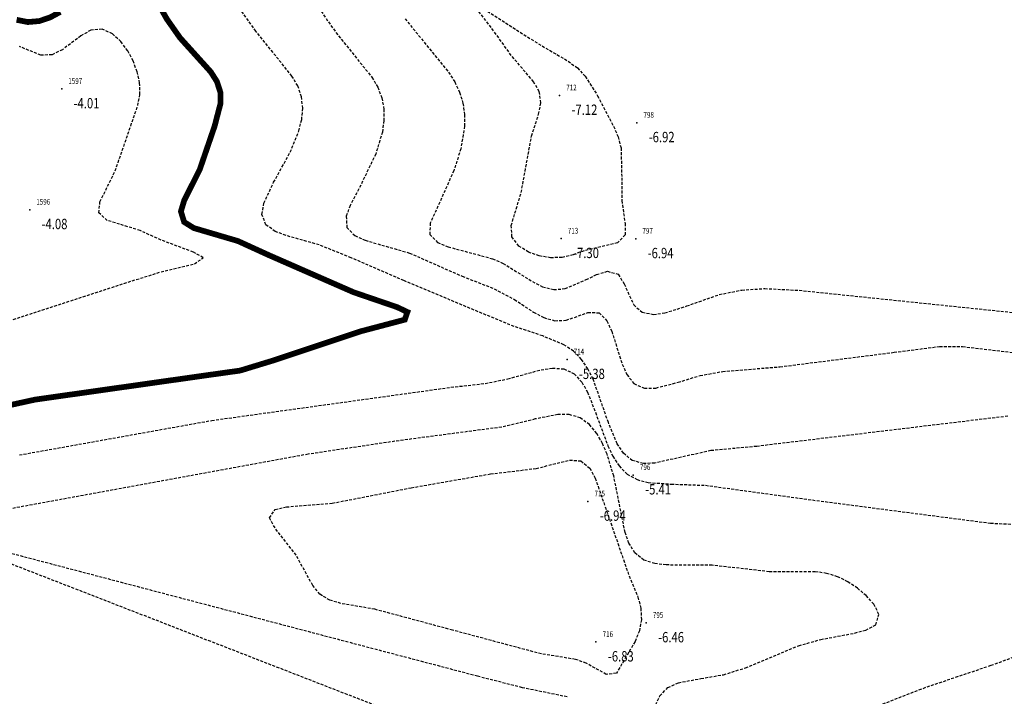
# Model space of a CAD drawing. Units: metres. Extents: x 6567987 to 6571835, y 4681226 to 4683161.
# Drawn here: x 6569800 to 6569886, y 4681934 to 4681993 of the extents above; entities that cross this region are included whole.
import ezdxf
from ezdxf.enums import TextEntityAlignment as Align

# ---------------------------------------------------------------- set-up
doc = ezdxf.new("R2010")
doc.units = ezdxf.units.M
doc.header["$MEASUREMENT"] = 0
doc.linetypes.add('DASHED2', pattern=[0.375, 0.25, -0.125])
doc.layers.add('3D-izobate', color=13, linetype='Continuous')
doc.layers.add('BATIMETRIJA', color=7, linetype='Continuous')
doc.styles.add('DETAC', font='txt.shx', dxfattribs={"width": 0.8})

# ---------------------------------------------------------------- blocks, each defined once
blk = doc.blocks.new('PIK01')
h = blk.add_hatch(color=256)
edge = h.paths.add_edge_path()
edge.add_arc((0, 0), 0.05, 0, 360)
blk.add_point((0, 0))
blk = doc.blocks.new('TACKA')
at = {"color": 0, "linetype": 'ByBlock'}
blk.add_blockref('PIK01', (0, 0), dxfattribs=at)
at = {"color": 0, "linetype": 'ByBlock', "style": 'DETAC', "width": 0.8}
for tag, p in [('IMTAC', (0.575, 0.685)), ('KOTAC', (0.575, -0.691))]:
    blk.add_attdef(tag, text='', height=1, dxfattribs=at).set_placement(p, align=Align.MIDDLE_LEFT)
at = {"color": 0, "linetype": 'ByBlock', "style": 'DETAC', "width": 0.8, "flags": 1}
blk.add_attdef('OPTAC', text='', height=1, dxfattribs=at).set_placement((-0.411, -0.003), align=Align.MIDDLE_RIGHT)

msp = doc.modelspace()

# ---------------------------------------------------------------- linework, layer by layer
at = {"layer": '3D-izobate', "color": 18, "linetype": 'DASHED2', "true_color": 0x000000, "const_width": 0.5, "elevation": -5}
for points in [[(6569796.779, 4681959.176), (6569801.664, 4681960.241), (6569816.514, 4681962.349), (6569819.483, 4681962.766), (6569822.351, 4681963.64), (6569829.938, 4681966.172), (6569833.803, 4681967.193), (6569834.033, 4681967.859), (6569833.131, 4681968.286), (6569829.347, 4681969.581), (6569822.02, 4681972.789), (6569819.292, 4681974.034), (6569815.458, 4681975.163), (6569814.616, 4681975.689), (6569814.335, 4681976.612), (6569814.621, 4681977.567), (6569815.97, 4681980.245), (6569817.266, 4681984.027), (6569817.769, 4681985.96), (6569817.773, 4681986.957), (6569817.467, 4681987.905), (6569816.932, 4681988.747), (6569814.254, 4681991.716), (6569813.106, 4681993.352), (6569811.141, 4681996.833)], [(6569803.843, 4681993.961), (6569802.963, 4681993.487), (6569802.017, 4681993.167), (6569801.024, 4681993.082), (6569800.046, 4681993.276)]]:
    msp.add_lwpolyline(points, dxfattribs=at)
at = {"layer": '3D-izobate', "color": 18, "linetype": 'DASHED2', "true_color": 0x000000}
for points, elevation in [([(6569824.378, 4681997.094), (6569827.811, 4681992.174), (6569830.947, 4681988.283), (6569831.451, 4681987.42), (6569831.81, 4681986.488), (6569831.986, 4681985.505), (6569831.99, 4681984.506), (6569831.853, 4681983.516), (6569831.277, 4681981.603), (6569829.975, 4681978.903), (6569829.047, 4681977.132), (6569828.719, 4681976.19), (6569828.767, 4681975.208), (6569829.458, 4681974.506), (6569830.368, 4681974.095), (6569834.21, 4681972.991), (6569838.783, 4681970.974), (6569841.578, 4681969.886), (6569843.341, 4681968.945), (6569845.009, 4681967.842), (6569845.893, 4681967.376), (6569846.851, 4681967.1), (6569847.844, 4681967.141), (6569849.726, 4681967.815), (6569850.701, 4681967.799), (6569851.386, 4681967.089), (6569851.799, 4681966.18), (6569852.718, 4681963.325), (6569853.124, 4681962.412), (6569853.735, 4681961.628), (6569854.642, 4681961.236), (6569855.638, 4681961.248), (6569857.572, 4681961.747), (6569859.483, 4681962.335), (6569861.45, 4681962.688), (6569866.433, 4681963.096), (6569876.353, 4681964.353), (6569880.318, 4681964.866), (6569882.317, 4681964.851), (6569890.263, 4681963.937)], -6), ([(6569886.25, 4681958.798), (6569864.407, 4681956.173), (6569860.425, 4681955.801), (6569857.499, 4681955.153), (6569855.547, 4681954.721), (6569854.55, 4681954.682), (6569853.591, 4681954.94), (6569852.827, 4681955.575), (6569852.275, 4681956.407), (6569851.51, 4681958.253), (6569850.181, 4681962.023), (6569849.729, 4681962.915), (6569849.168, 4681963.742), (6569848.471, 4681964.457), (6569847.643, 4681965.014), (6569845.799, 4681965.78), (6569842.954, 4681966.732), (6569833.729, 4681970.589), (6569829.143, 4681972.577), (6569826.362, 4681973.698), (6569823.475, 4681974.512), (6569822.543, 4681974.872), (6569821.726, 4681975.438), (6569821.382, 4681976.352), (6569821.558, 4681977.332), (6569822.4, 4681979.143), (6569823.844, 4681981.772), (6569824.598, 4681983.623), (6569824.837, 4681984.593), (6569824.93, 4681985.587), (6569824.827, 4681986.58), (6569824.498, 4681987.522), (6569823.991, 4681988.382), (6569820.858, 4681992.276), (6569818.538, 4681995.534)], -5.5), ([(6569840.364, 4681994.421), (6569845.421, 4681991.195), (6569848.01, 4681989.68), (6569848.815, 4681989.089), (6569849.499, 4681988.361), (6569850.569, 4681986.674), (6569851.958, 4681984.016), (6569852.356, 4681983.099), (6569852.612, 4681982.134), (6569852.671, 4681979.545), (6569852.671, 4681979.545), (6569852.68, 4681977.546), (6569852.959, 4681975.567), (6569852.958, 4681974.572), (6569852.309, 4681973.868), (6569849.393, 4681973.192), (6569848.455, 4681972.845), (6569847.487, 4681972.601), (6569846.489, 4681972.58), (6569845.504, 4681972.742), (6569844.561, 4681973.072), (6569843.716, 4681973.601), (6569843.128, 4681974.397), (6569843.058, 4681975.383), (6569843.928, 4681978.251), (6569844.828, 4681983.166), (6569845.442, 4681985.069), (6569845.639, 4681986.047), (6569845.504, 4681987.029), (6569845, 4681987.889), (6569843.066, 4681990.179), (6569841.315, 4681992.614), (6569840.086, 4681994.191)], -7), ([(6569833.824, 4681993.371), (6569837.615, 4681988.724), (6569838.146, 4681987.876), (6569838.575, 4681986.974), (6569838.863, 4681986.018), (6569838.999, 4681985.028), (6569838.999, 4681984.029), (6569838.68, 4681982.057), (6569838.07, 4681980.154), (6569836.846, 4681977.416), (6569836.023, 4681975.596), (6569835.98, 4681974.614), (6569836.658, 4681973.908), (6569837.581, 4681973.53), (6569841.443, 4681972.493), (6569842.359, 4681972.094), (6569844.903, 4681970.508), (6569845.791, 4681970.049), (6569846.757, 4681969.805), (6569847.748, 4681969.893), (6569849.582, 4681970.681), (6569850.483, 4681971.114), (6569851.435, 4681971.409), (6569852.36, 4681971.144), (6569852.883, 4681970.298), (6569853.713, 4681968.482), (6569854.457, 4681967.833), (6569855.432, 4681967.65), (6569856.421, 4681967.778), (6569858.325, 4681968.387), (6569861.154, 4681969.38), (6569863.114, 4681969.772), (6569865.108, 4681969.9), (6569868.103, 4681969.749), (6569904.905, 4681965.932)], -6.5), ([(6569798.331, 4681966.749), (6569809.741, 4681970.461), (6569812.604, 4681971.35), (6569815.52, 4681972.052), (6569816.27, 4681972.582), (6569815.419, 4681973.079), (6569812.605, 4681974.116), (6569810.787, 4681974.947), (6569807.922, 4681975.829), (6569807.195, 4681976.477), (6569807.295, 4681977.452), (6569808.621, 4681980.14), (6569810.584, 4681985.809), (6569810.772, 4681986.789), (6569810.746, 4681987.787), (6569810.532, 4681988.762), (6569810.178, 4681989.697), (6569809.706, 4681990.577), (6569809.112, 4681991.381), (6569808.377, 4681992.056), (6569807.475, 4681992.47), (6569806.495, 4681992.371), (6569805.631, 4681991.872), (6569804.027, 4681990.678), (6569803.132, 4681990.239), (6569802.145, 4681990.198), (6569800.294, 4681990.947)], -4.5), ([(6569800.29, 4681955.427), (6569817.022, 4681958.429), (6569837.822, 4681961.313), (6569840.803, 4681961.645), (6569842.762, 4681962.046), (6569845.655, 4681962.836), (6569846.644, 4681962.979), (6569847.639, 4681962.915), (6569848.532, 4681962.485), (6569849.205, 4681961.75), (6569849.706, 4681960.886), (6569850.777, 4681958.086), (6569851.472, 4681956.211), (6569851.902, 4681955.308), (6569852.441, 4681954.467), (6569853.14, 4681953.756), (6569854.013, 4681953.277), (6569854.98, 4681953.028), (6569856.973, 4681952.891), (6569859.97, 4681952.784), (6569868.885, 4681951.56), (6569880.783, 4681950.006), (6569884.749, 4681949.493), (6569888.742, 4681949.312)], -5.5), ([(6569855.158, 4681932.668), (6569855.993, 4681934.482), (6569856.692, 4681935.188), (6569857.594, 4681935.611), (6569859.557, 4681935.982), (6569861.528, 4681936.31), (6569863.435, 4681936.909), (6569868.05, 4681938.83), (6569869.973, 4681939.375), (6569872.92, 4681939.933), (6569873.885, 4681940.194), (6569874.766, 4681940.655), (6569875.041, 4681941.558), (6569874.591, 4681942.444), (6569873.929, 4681943.192), (6569873.169, 4681943.84), (6569872.337, 4681944.395), (6569871.44, 4681944.834), (6569870.485, 4681945.126), (6569869.497, 4681945.274), (6569865.499, 4681945.267), (6569860.533, 4681945.835), (6569856.534, 4681945.856), (6569855.542, 4681945.976), (6569854.595, 4681946.287), (6569853.817, 4681946.904), (6569853.296, 4681947.754), (6569852.96, 4681948.695), (6569851.977, 4681953.596), (6569851.394, 4681955.508), (6569850.998, 4681956.425), (6569850.5, 4681957.292), (6569849.866, 4681958.063), (6569849.061, 4681958.65), (6569848.109, 4681958.936), (6569847.111, 4681958.941), (6569845.151, 4681958.554), (6569842.236, 4681957.849), (6569833.315, 4681956.669), (6569825.403, 4681955.493), (6569801.796, 4681951.166), (6569797.863, 4681950.443)], -6), ([(6569831.634, 4681933.489), (6569796.211, 4681947.244), (6569793.406, 4681948.308), (6569792.746, 4681948.675), (6569840.131, 4681936.205), (6569844.005, 4681935.213), (6569847.923, 4681934.413)], -6), ([(6569891.34, 4681939.487), (6569884.762, 4681937.1), (6569879.076, 4681935.185), (6569875.347, 4681933.741)], -5.5)]:
    msp.add_lwpolyline(points, dxfattribs=dict(at, elevation=elevation))
at = {"layer": '3D-izobate', "color": 18, "linetype": 'DASHED2', "true_color": 0x000000, "elevation": -6.5}
msp.add_lwpolyline([(6569852.21, 4681936.437), (6569851.33, 4681936.34), (6569849.583, 4681937.311), (6569848.642, 4681937.645), (6569845.682, 4681938.12), (6569837.955, 4681940.185), (6569831.196, 4681942.004), (6569828.24, 4681942.509), (6569827.282, 4681942.794), (6569826.429, 4681943.306), (6569825.799, 4681944.078), (6569824.352, 4681946.704), (6569822.519, 4681949.078), (6569822.046, 4681949.953), (6569822.535, 4681950.696), (6569823.51, 4681950.908), (6569827.496, 4681951.23), (6569834.364, 4681952.574), (6569841.259, 4681953.778), (6569845.23, 4681954.251), (6569848.137, 4681954.982), (6569849.124, 4681954.909), (6569849.885, 4681954.283), (6569850.365, 4681953.408), (6569853.312, 4681944.907), (6569854.08, 4681943.061), (6569854.332, 4681942.094), (6569854.384, 4681941.098), (6569854.204, 4681940.117), (6569853.825, 4681939.192), (6569852.21, 4681936.437)], close=True, dxfattribs=at)

# ---------------------------------------------------------------- block references
at = {"layer": 'BATIMETRIJA', "color": 18, "true_color": 0x000000}
ref = msp.add_blockref('TACKA', (6569803.967, 4681987.268, -4.01), dxfattribs=at)
ref.add_attrib('IMTAC', '1597', dxfattribs={"layer": '0', "color": 0, "linetype": 'ByBlock', "height": 0.5, "style": 'DETAC', "width": 0.8}).set_placement((6569804.542, 4681987.953, -4.01), align=Align.MIDDLE_LEFT)
ref.add_attrib('KOTAC', '-4.01', dxfattribs={"layer": '0', "color": 0, "linetype": 'ByBlock', "height": 0.9, "style": 'DETAC', "width": 0.8}).set_placement((6569805.002, 4681986.024, -4.01), align=Align.MIDDLE_LEFT)
ref = msp.add_blockref('TACKA', (6569847.268, 4681986.701, -7.12), dxfattribs=at)
ref.add_attrib('IMTAC', '712', dxfattribs={"layer": '0', "color": 0, "linetype": 'ByBlock', "height": 0.5, "style": 'DETAC', "width": 0.8}).set_placement((6569847.843, 4681987.386, -7.12), align=Align.MIDDLE_LEFT)
ref.add_attrib('KOTAC', '-7.12', dxfattribs={"layer": '0', "color": 0, "linetype": 'ByBlock', "height": 0.9, "style": 'DETAC', "width": 0.8}).set_placement((6569848.303, 4681985.457, -7.12), align=Align.MIDDLE_LEFT)
ref = msp.add_blockref('TACKA', (6569853.986, 4681984.322, -6.92), dxfattribs=at)
ref.add_attrib('IMTAC', '798', dxfattribs={"layer": '0', "color": 0, "linetype": 'ByBlock', "height": 0.5, "style": 'DETAC', "width": 0.8}).set_placement((6569854.561, 4681985.007, -6.92), align=Align.MIDDLE_LEFT)
ref.add_attrib('KOTAC', '-6.92', dxfattribs={"layer": '0', "color": 0, "linetype": 'ByBlock', "height": 0.9, "style": 'DETAC', "width": 0.8}).set_placement((6569855.021, 4681983.078, -6.92), align=Align.MIDDLE_LEFT)
ref = msp.add_blockref('TACKA', (6569801.183, 4681976.761, -4.08), dxfattribs=at)
ref.add_attrib('IMTAC', '1596', dxfattribs={"layer": '0', "color": 0, "linetype": 'ByBlock', "height": 0.5, "style": 'DETAC', "width": 0.8}).set_placement((6569801.758, 4681977.446, -4.08), align=Align.MIDDLE_LEFT)
ref.add_attrib('KOTAC', '-4.08', dxfattribs={"layer": '0', "color": 0, "linetype": 'ByBlock', "height": 0.9, "style": 'DETAC', "width": 0.8}).set_placement((6569802.218, 4681975.517, -4.08), align=Align.MIDDLE_LEFT)
ref = msp.add_blockref('TACKA', (6569847.406, 4681974.245, -7.3), dxfattribs=at)
ref.add_attrib('IMTAC', '713', dxfattribs={"layer": '0', "color": 0, "linetype": 'ByBlock', "height": 0.5, "style": 'DETAC', "width": 0.8}).set_placement((6569847.981, 4681974.93, -7.3), align=Align.MIDDLE_LEFT)
ref.add_attrib('KOTAC', '-7.30', dxfattribs={"layer": '0', "color": 0, "linetype": 'ByBlock', "height": 0.9, "style": 'DETAC', "width": 0.8}).set_placement((6569848.441, 4681973.001, -7.3), align=Align.MIDDLE_LEFT)
ref = msp.add_blockref('TACKA', (6569853.892, 4681974.233, -6.94), dxfattribs=at)
ref.add_attrib('IMTAC', '797', dxfattribs={"layer": '0', "color": 0, "linetype": 'ByBlock', "height": 0.5, "style": 'DETAC', "width": 0.8}).set_placement((6569854.467, 4681974.918, -6.94), align=Align.MIDDLE_LEFT)
ref.add_attrib('KOTAC', '-6.94', dxfattribs={"layer": '0', "color": 0, "linetype": 'ByBlock', "height": 0.9, "style": 'DETAC', "width": 0.8}).set_placement((6569854.927, 4681972.989, -6.94), align=Align.MIDDLE_LEFT)
ref = msp.add_blockref('TACKA', (6569847.917, 4681963.725, -5.38), dxfattribs=at)
ref.add_attrib('IMTAC', '714', dxfattribs={"layer": '0', "color": 0, "linetype": 'ByBlock', "height": 0.5, "style": 'DETAC', "width": 0.8}).set_placement((6569848.492, 4681964.41, -5.38), align=Align.MIDDLE_LEFT)
ref.add_attrib('KOTAC', '-5.38', dxfattribs={"layer": '0', "color": 0, "linetype": 'ByBlock', "height": 0.9, "style": 'DETAC', "width": 0.8}).set_placement((6569848.952, 4681962.481, -5.38), align=Align.MIDDLE_LEFT)
ref = msp.add_blockref('TACKA', (6569853.678, 4681953.682, -5.41), dxfattribs=at)
ref.add_attrib('IMTAC', '796', dxfattribs={"layer": '0', "color": 0, "linetype": 'ByBlock', "height": 0.5, "style": 'DETAC', "width": 0.8}).set_placement((6569854.253, 4681954.367, -5.41), align=Align.MIDDLE_LEFT)
ref.add_attrib('KOTAC', '-5.41', dxfattribs={"layer": '0', "color": 0, "linetype": 'ByBlock', "height": 0.9, "style": 'DETAC', "width": 0.8}).set_placement((6569854.713, 4681952.438, -5.41), align=Align.MIDDLE_LEFT)
ref = msp.add_blockref('TACKA', (6569849.73, 4681951.391, -6.94), dxfattribs=at)
ref.add_attrib('IMTAC', '715', dxfattribs={"layer": '0', "color": 0, "linetype": 'ByBlock', "height": 0.5, "style": 'DETAC', "width": 0.8}).set_placement((6569850.305, 4681952.076, -6.94), align=Align.MIDDLE_LEFT)
ref.add_attrib('KOTAC', '-6.94', dxfattribs={"layer": '0', "color": 0, "linetype": 'ByBlock', "height": 0.9, "style": 'DETAC', "width": 0.8}).set_placement((6569850.765, 4681950.147, -6.94), align=Align.MIDDLE_LEFT)
ref = msp.add_blockref('TACKA', (6569854.803, 4681940.821, -6.46), dxfattribs=at)
ref.add_attrib('IMTAC', '795', dxfattribs={"layer": '0', "color": 0, "linetype": 'ByBlock', "height": 0.5, "style": 'DETAC', "width": 0.8}).set_placement((6569855.378, 4681941.506, -6.46), align=Align.MIDDLE_LEFT)
ref.add_attrib('KOTAC', '-6.46', dxfattribs={"layer": '0', "color": 0, "linetype": 'ByBlock', "height": 0.9, "style": 'DETAC', "width": 0.8}).set_placement((6569855.838, 4681939.577, -6.46), align=Align.MIDDLE_LEFT)
ref = msp.add_blockref('TACKA', (6569850.432, 4681939.157, -6.83), dxfattribs=at)
ref.add_attrib('IMTAC', '716', dxfattribs={"layer": '0', "color": 0, "linetype": 'ByBlock', "height": 0.5, "style": 'DETAC', "width": 0.8}).set_placement((6569851.007, 4681939.842, -6.83), align=Align.MIDDLE_LEFT)
ref.add_attrib('KOTAC', '-6.83', dxfattribs={"layer": '0', "color": 0, "linetype": 'ByBlock', "height": 0.9, "style": 'DETAC', "width": 0.8}).set_placement((6569851.467, 4681937.913, -6.83), align=Align.MIDDLE_LEFT)

doc.saveas('drawing.dxf')
